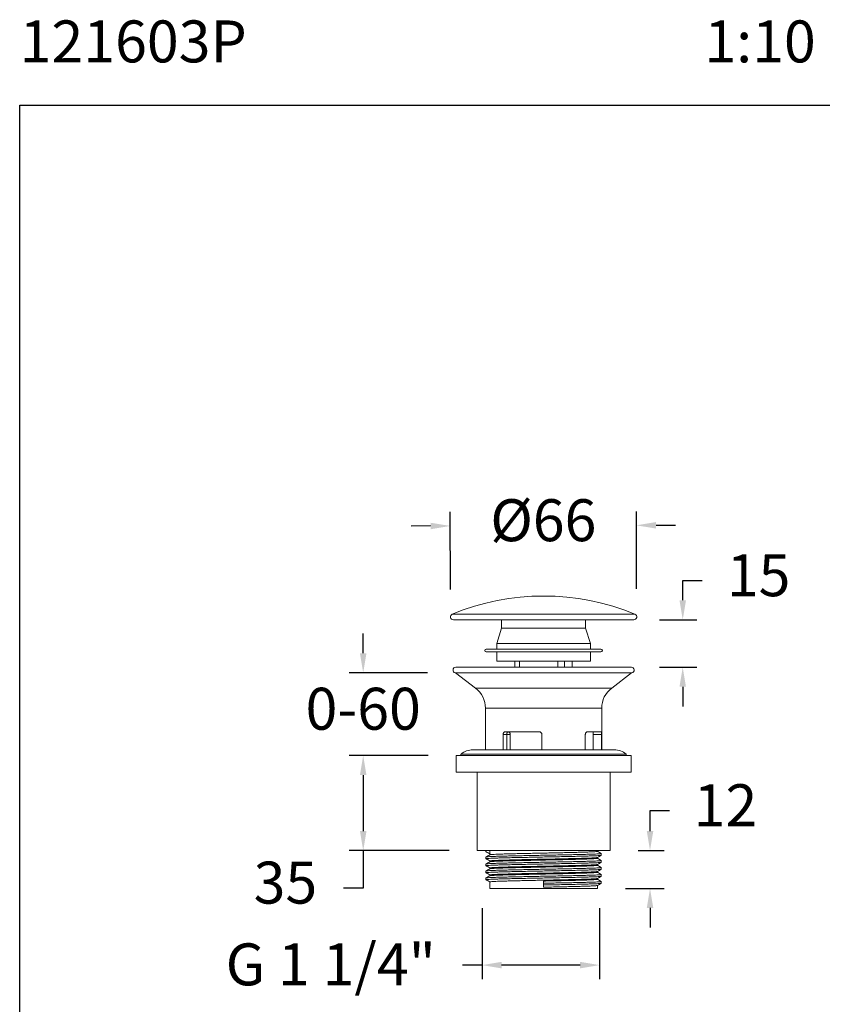
# Model space of a CAD drawing. Units: millimetres. Extents: x 98.3 to 146.7, y 89 to 142.1.
# Drawn here: x 98.3 to 127, y 106.9 to 142.1 of the extents above; entities that cross this region are included whole.
import ezdxf

# ---------------------------------------------------------------- set-up
doc = ezdxf.new("R2010")
doc.units = ezdxf.units.MM
doc.header["$PDSIZE"] = -1
doc.layers.add('COTAS', color=253, linetype='Continuous')
doc.layers.add('cuerpo', color=7, linetype='Continuous', lineweight=5)
doc.styles.add('ARIAL', font='arial.ttf')
doc.styles.add('RS (E1.10)', font='calibril.ttf', dxfattribs={"height": 1.5})
doc.dimstyles.new('RS (E1.10)', dxfattribs={"dimtxt": 1.5, "dimasz": 0.7, "dimexe": 0.5, "dimexo": 1, "dimgap": 1, "dimtad": 0, "dimtih": 1, "dimtoh": 1, "dimdec": 0, "dimlfac": 10, "dimtxsty": 'ARIAL', "dimcen": 0, "dimclrd": 256, "dimclre": 256, "dimclrt": 256, "dimadec": 0, "dimazin": 0, "dimtfac": 1, "dimtdec": 0, "dimtofl": 0, "dimtmove": 0, "dimatfit": 3, "dimfxl": 1, "dimlwd": -1, "dimlwe": -1, "dimarcsym": 0})

# ---------------------------------------------------------------- blocks, each defined once
blk = doc.blocks.new('*D13')
at = {"layer": 'COTAS', "transparency": 16777216}
for p, q in [((113.686, 121.694), (113.677, 124.466)), ((120.338, 121.715), (120.329, 124.487)), ((112.979, 123.964), (112.279, 123.961)), ((121.031, 123.989), (121.731, 123.991))]:
    blk.add_line(p, q, dxfattribs=at)
for points in [[(112.978, 124.08), (112.979, 123.847), (113.679, 123.966)], [(121.03, 124.105), (121.031, 123.872), (120.331, 123.987)]]:
    blk.add_solid(points, dxfattribs=at)
at = {"layer": 'Defpoints', "color": 0, "transparency": 16777216}
for p in [(120.331, 123.987), (120.341, 120.715), (113.689, 120.694)]:
    blk.add_point(p, dxfattribs=at)
at = {"layer": 'COTAS', "transparency": 16777216, "insert": (117.005, 123.976), "char_height": 1.5, "attachment_point": 5, "style": 'ARIAL'}
blk.add_mtext('%%C66', dxfattribs=at)
blk = doc.blocks.new('*D14')
at = {"layer": 'COTAS', "transparency": 16777216}
for p, q in [((121.984, 121.31), (121.984, 122.01)), ((121.984, 122.01), (122.684, 122.01)), ((121.15, 120.61), (122.484, 120.61)), ((121.15, 118.915), (122.484, 118.915)), ((121.984, 118.215), (121.984, 117.515))]:
    blk.add_line(p, q, dxfattribs=at)
for points in [[(121.868, 121.31), (122.101, 121.31), (121.984, 120.61)], [(121.868, 118.215), (122.101, 118.215), (121.984, 118.915)]]:
    blk.add_solid(points, dxfattribs=at)
at = {"layer": 'Defpoints', "color": 0, "transparency": 16777216}
for p in [(120.15, 120.61), (121.984, 120.61), (120.15, 118.915)]:
    blk.add_point(p, dxfattribs=at)
at = {"layer": 'COTAS', "transparency": 16777216, "insert": (124.694, 122.01), "char_height": 1.5, "attachment_point": 5, "style": 'ARIAL'}
blk.add_mtext('15', dxfattribs=at)
blk = doc.blocks.new('*D18')
at = {"layer": 'COTAS', "transparency": 16777216}
for p, q in [((114.815, 110.308), (114.815, 107.769)), ((119.015, 110.308), (119.015, 107.769)), ((114.815, 108.269), (114.115, 108.269)), ((118.315, 108.269), (115.515, 108.269))]:
    blk.add_line(p, q, dxfattribs=at)
for points in [[(115.515, 108.385), (115.515, 108.152), (114.815, 108.269)], [(118.315, 108.385), (118.315, 108.152), (119.015, 108.269)]]:
    blk.add_solid(points, dxfattribs=at)
at = {"layer": 'Defpoints', "color": 0, "transparency": 16777216}
for p in [(114.815, 111.308), (119.015, 111.308), (119.015, 108.269)]:
    blk.add_point(p, dxfattribs=at)
at = {"layer": 'COTAS', "transparency": 16777216, "insert": (109.411, 109.044), "char_height": 1.5, "width": 14.07047, "attachment_point": 2, "style": 'ARIAL'}
blk.add_mtext('G 1 1/4"', dxfattribs=at)
blk = doc.blocks.new('*D19')
at = {"layer": 'COTAS', "transparency": 16777216}
for p, q in [((112.889, 115.76), (110.071, 115.76)), ((110.571, 115.06), (110.571, 113.06)), ((113.639, 112.36), (110.071, 112.36)), ((110.571, 112.36), (110.571, 111.023)), ((110.571, 111.023), (109.871, 111.023))]:
    blk.add_line(p, q, dxfattribs=at)
for points in [[(110.454, 115.06), (110.688, 115.06), (110.571, 115.76)], [(110.454, 113.06), (110.688, 113.06), (110.571, 112.36)]]:
    blk.add_solid(points, dxfattribs=at)
at = {"layer": 'Defpoints', "color": 0, "transparency": 16777216}
for p in [(113.889, 115.76), (110.571, 112.36), (114.639, 112.36)]:
    blk.add_point(p, dxfattribs=at)
at = {"layer": 'COTAS', "transparency": 16777216, "insert": (107.792, 111.023), "char_height": 1.5, "attachment_point": 5, "style": 'ARIAL'}
blk.add_mtext('35', dxfattribs=at)
blk = doc.blocks.new('*D20')
at = {"layer": 'COTAS', "transparency": 16777216}
for p, q in [((110.571, 119.417), (110.571, 120.117)), ((112.872, 118.717), (110.071, 118.717)), ((112.889, 115.76), (110.071, 115.76)), ((110.571, 115.06), (110.571, 114.36))]:
    blk.add_line(p, q, dxfattribs=at)
for points in [[(110.454, 119.417), (110.688, 119.417), (110.571, 118.717)], [(110.454, 115.06), (110.688, 115.06), (110.571, 115.76)]]:
    blk.add_solid(points, dxfattribs=at)
at = {"layer": 'Defpoints', "color": 0, "transparency": 16777216}
for p in [(113.872, 118.717), (110.571, 115.76), (113.889, 115.76)]:
    blk.add_point(p, dxfattribs=at)
at = {"layer": 'COTAS', "transparency": 16777216, "insert": (110.571, 117.238), "char_height": 1.5, "attachment_point": 5, "style": 'ARIAL'}
blk.add_mtext('0-60', dxfattribs=at)
blk = doc.blocks.new('*D21')
at = {"layer": 'COTAS', "transparency": 16777216}
for p, q in [((120.816, 113.06), (120.816, 113.789)), ((120.816, 113.789), (121.516, 113.789)), ((120.389, 112.36), (121.316, 112.36)), ((119.939, 111.01), (121.316, 111.01)), ((120.816, 110.31), (120.816, 109.61))]:
    blk.add_line(p, q, dxfattribs=at)
for points in [[(120.7, 113.06), (120.933, 113.06), (120.816, 112.36)], [(120.7, 110.31), (120.933, 110.31), (120.816, 111.01)]]:
    blk.add_solid(points, dxfattribs=at)
at = {"layer": 'Defpoints', "color": 0, "transparency": 16777216}
for p in [(119.389, 112.36), (118.939, 111.01), (120.816, 111.01)]:
    blk.add_point(p, dxfattribs=at)
at = {"layer": 'COTAS', "transparency": 16777216, "insert": (123.513, 113.789), "char_height": 1.5, "attachment_point": 5, "style": 'ARIAL'}
blk.add_mtext('12', dxfattribs=at)

msp = doc.modelspace()

# ---------------------------------------------------------------- linework, layer by layer
at = {"color": 3}
msp.add_lwpolyline([(98.301, 139.003), (146.689, 139.003), (146.689, 88.958), (98.301, 88.958)], close=True, dxfattribs=at)
at = {"layer": 'cuerpo'}
for p, q in [((113.752, 120.811), (115.679, 120.811)), ((115.679, 120.811), (120.276, 120.811)), ((113.792, 120.61), (115.695, 120.61)), ((115.514, 120.61), (115.514, 120.31)), ((115.695, 120.61), (120.236, 120.61)), ((118.514, 120.31), (118.514, 120.61)), ((115.514, 120.31), (115.339, 119.76)), ((115.514, 120.31), (116.4, 120.31)), ((118.514, 120.31), (115.514, 120.31)), ((116.4, 120.31), (118.514, 120.31)), ((118.689, 119.76), (118.514, 120.31)), ((115.339, 119.76), (115.339, 119.56)), ((118.689, 119.76), (115.339, 119.76)), ((118.689, 119.56), (118.689, 119.76)), ((119.064, 119.56), (114.964, 119.56)), ((119.064, 119.46), (114.964, 119.46)), ((115.339, 119.46), (115.339, 119.135)), ((118.689, 119.135), (118.689, 119.46)), ((118.689, 119.135), (115.339, 119.135)), ((115.989, 119.135), (115.989, 118.915)), ((116.149, 119.135), (116.149, 118.915)), ((117.521, 119.135), (117.521, 118.915)), ((117.756, 119.135), (117.756, 118.915)), ((118.035, 119.135), (118.035, 118.915)), ((118.039, 118.915), (118.039, 119.135)), ((120.167, 118.717), (113.861, 118.717)), ((113.872, 118.717), (114.58, 118.17)), ((120.15, 118.915), (113.878, 118.915)), ((119.448, 118.17), (120.156, 118.717)), ((119.448, 118.17), (114.58, 118.17)), ((114.939, 117.45), (114.939, 115.96)), ((119.089, 117.45), (114.939, 117.45)), ((119.089, 115.96), (119.089, 117.45)), ((115.57, 116.51), (115.57, 115.96)), ((115.697, 116.51), (115.57, 116.51)), ((116.846, 116.61), (115.649, 116.61)), ((115.697, 115.96), (115.697, 116.51)), ((115.824, 116.51), (115.697, 116.51)), ((115.824, 115.96), (115.824, 116.51)), ((116.949, 116.51), (116.949, 115.96)), ((116.952, 116.51), (116.949, 116.51)), ((116.952, 115.96), (116.952, 116.51)), ((118.505, 116.51), (118.505, 115.96)), ((119.082, 116.61), (118.576, 116.61)), ((118.788, 116.51), (118.788, 115.96)), ((119.088, 116.51), (118.788, 116.51)), ((119.088, 115.96), (119.088, 116.51)), ((114.064, 115.81), (114.064, 115.76)), ((114.064, 115.81), (117.009, 115.81)), ((119.539, 115.96), (114.489, 115.96)), ((117.009, 115.81), (119.964, 115.81)), ((119.964, 115.76), (119.964, 115.81)), ((113.889, 115.76), (113.889, 115.16)), ((113.889, 115.76), (120.139, 115.76)), ((120.139, 115.16), (120.139, 115.76)), ((113.889, 115.16), (120.139, 115.16)), ((114.639, 115.16), (114.639, 112.36)), ((119.389, 112.36), (119.389, 115.16)), ((114.639, 112.36), (119.389, 112.36)), ((114.954, 112.32), (114.954, 112.36)), ((114.954, 112.32), (114.969, 112.315)), ((115.089, 112.241), (114.954, 112.32)), ((115.089, 112.36), (115.089, 112.241)), ((118.939, 112.335), (118.939, 112.36)), ((114.954, 112.132), (114.954, 112.07)), ((114.954, 112.132), (114.954, 112.07)), ((115.089, 112.241), (115.089, 112.211)), ((115.089, 111.991), (115.089, 111.961)), ((118.939, 112.085), (118.939, 112.116)), ((119.074, 112.195), (119.074, 112.257)), ((119.074, 111.945), (119.074, 112.007)), ((114.954, 111.882), (114.954, 111.82)), ((114.954, 111.882), (114.954, 111.82)), ((114.954, 111.632), (114.954, 111.57)), ((114.954, 111.632), (114.954, 111.57)), ((115.089, 111.741), (115.089, 111.711)), ((118.939, 111.835), (118.939, 111.866)), ((118.939, 111.585), (118.939, 111.616)), ((119.074, 111.695), (119.074, 111.757)), ((114.954, 111.382), (114.954, 111.32)), ((114.954, 111.382), (114.954, 111.32)), ((115.089, 111.491), (115.089, 111.461)), ((115.089, 111.241), (115.089, 111.01)), ((117.014, 111.273), (117.014, 111.195)), ((118.939, 111.335), (118.939, 111.366)), ((119.074, 111.445), (119.074, 111.507)), ((119.074, 111.195), (119.074, 111.257)), ((115.089, 111.01), (118.939, 111.01)), ((117.014, 111.195), (117.014, 111.132)), ((117.014, 111.132), (117.014, 111.054)), ((118.939, 111.01), (118.939, 111.116))]:
    msp.add_line(p, q, dxfattribs=at)
for centre, radius, start, end in [((117.014, 112.934), 8.527, 67.504, 112.496), ((113.792, 120.715), 0.105, 112.496, 270), ((120.236, 120.715), 0.105, 270, 67.504), ((114.964, 119.51), 0.05, 90, 270), ((119.064, 119.51), 0.05, 270, 90), ((113.878, 118.815), 0.1, 90, 260.111), ((120.15, 118.815), 0.1, 279.889, 90), ((114.039, 117.45), 0.9, 0, 53.0468), ((119.989, 117.45), 0.9, 126.9532, 180), ((114.489, 115.283), 0.677, 90, 128.8801), ((119.539, 115.283), 0.677, 51.1199, 90)]:
    msp.add_arc(centre, radius, start, end, dxfattribs=at)
for points, knots in [([(115.649, 116.61), (115.639, 116.609), (115.621, 116.607), (115.596, 116.588), (115.579, 116.56), (115.571, 116.532), (115.571, 116.516), (115.57, 116.51)], [0, 0, 0, 0, 0.23063, 0.461374, 0.687663, 0.900887, 1, 1, 1, 1]), ([(115.697, 116.51), (115.698, 116.521), (115.699, 116.542), (115.71, 116.57), (115.727, 116.593), (115.749, 116.607), (115.765, 116.609), (115.773, 116.61)], [0, 0, 0, 0, 0.192058, 0.383817, 0.583629, 0.801018, 1, 1, 1, 1]), ([(115.824, 116.51), (115.823, 116.518), (115.822, 116.536), (115.813, 116.563), (115.797, 116.587), (115.778, 116.603), (115.764, 116.606), (115.758, 116.607)], [0, 0, 0, 0, 0.161243, 0.372511, 0.593539, 0.833169, 1, 1, 1, 1]), ([(116.952, 116.51), (116.951, 116.521), (116.949, 116.542), (116.932, 116.571), (116.908, 116.594), (116.877, 116.608), (116.856, 116.609), (116.846, 116.61)], [0, 0, 0, 0, 0.198261, 0.396299, 0.600483, 0.817552, 1, 1, 1, 1]), ([(116.95, 116.524), (116.95, 116.524), (116.948, 116.519), (116.949, 116.515), (116.949, 116.51)], [0, 0, 0, 0, 0.008303, 1, 1, 1, 1]), ([(118.576, 116.61), (118.569, 116.609), (118.554, 116.607), (118.532, 116.59), (118.514, 116.563), (118.506, 116.535), (118.505, 116.517), (118.505, 116.51)], [0, 0, 0, 0, 0.205387, 0.436709, 0.663973, 0.878737, 1, 1, 1, 1]), ([(118.789, 116.602), (118.789, 116.602), (118.789, 116.599), (118.789, 116.582), (118.788, 116.553), (118.788, 116.527), (118.788, 116.513), (118.788, 116.51)], [0, 0, 0, 0, 0.003261, 0.331116, 0.645521, 0.932462, 1, 1, 1, 1]), ([(119.088, 116.51), (119.088, 116.518), (119.088, 116.536), (119.088, 116.563), (119.087, 116.588), (119.085, 116.605), (119.083, 116.61), (119.082, 116.61), (119.082, 116.61)], [0, 0, 0, 0, 0.143776, 0.338432, 0.539438, 0.752613, 0.977843, 1, 1, 1, 1]), ([(114.966, 112.315), (114.989, 112.302), (115.034, 112.276), (115.079, 112.25), (115.101, 112.237)], [0, 0, 0, 0, 0.500002, 1, 1, 1, 1]), ([(115.094, 112.212), (115.094, 112.212), (115.094, 112.215), (115.13, 112.219), (115.2, 112.224), (115.305, 112.23), (115.439, 112.235), (115.601, 112.24), (115.791, 112.245), (116.006, 112.251), (116.241, 112.256), (116.49, 112.262), (116.748, 112.267), (117.011, 112.273), (117.271, 112.278), (117.523, 112.283), (117.765, 112.288), (117.994, 112.294), (118.207, 112.299), (118.399, 112.305), (118.565, 112.31), (118.703, 112.315), (118.813, 112.32), (118.89, 112.326), (118.933, 112.331), (118.935, 112.334), (118.936, 112.335)], [0, 0, 0, 0, 0.015601, 0.058536, 0.101752, 0.144861, 0.187484, 0.229994, 0.273048, 0.317634, 0.361978, 0.405744, 0.449856, 0.494391, 0.537568, 0.58036, 0.622764, 0.665704, 0.70892, 0.752027, 0.794642, 0.837159, 0.880216, 0.923441, 0.966446, 1, 1, 1, 1]), ([(119.073, 112.258), (119.051, 112.271), (119.006, 112.297), (118.961, 112.323), (118.939, 112.336)], [0, 0, 0, 0, 0.504348, 1, 1, 1, 1]), ([(119.071, 112.193), (119.071, 112.193), (119.073, 112.191), (119.042, 112.187), (118.974, 112.182), (118.869, 112.176), (118.732, 112.171), (118.565, 112.166), (118.37, 112.161), (118.15, 112.155), (117.91, 112.15), (117.655, 112.145), (117.39, 112.139), (117.116, 112.134), (116.839, 112.129), (116.568, 112.123), (116.305, 112.118), (116.054, 112.113), (115.818, 112.108), (115.604, 112.102), (115.414, 112.097), (115.252, 112.092), (115.121, 112.086), (115.024, 112.08), (114.967, 112.075), (114.946, 112.07), (114.962, 112.067), (114.969, 112.065)], [0, 0, 0, 0, 0.007189, 0.048511, 0.090182, 0.131828, 0.173081, 0.214008, 0.255467, 0.297169, 0.33874, 0.379816, 0.420877, 0.462442, 0.504145, 0.545612, 0.586546, 0.627786, 0.669429, 0.711102, 0.752436, 0.794634, 0.837352, 0.880363, 0.923256, 0.96563, 1, 1, 1, 1]), ([(119.071, 111.943), (119.071, 111.943), (119.073, 111.941), (119.042, 111.937), (118.974, 111.932), (118.869, 111.926), (118.732, 111.921), (118.565, 111.916), (118.37, 111.911), (118.15, 111.905), (117.91, 111.9), (117.655, 111.895), (117.39, 111.889), (117.116, 111.884), (116.839, 111.879), (116.568, 111.873), (116.305, 111.868), (116.054, 111.863), (115.818, 111.858), (115.604, 111.852), (115.414, 111.847), (115.252, 111.842), (115.121, 111.836), (115.024, 111.83), (114.967, 111.825), (114.946, 111.82), (114.962, 111.817), (114.969, 111.815)], [0, 0, 0, 0, 0.007189, 0.048511, 0.090182, 0.131828, 0.173081, 0.214008, 0.255467, 0.297169, 0.33874, 0.379816, 0.420877, 0.462442, 0.504145, 0.545612, 0.586546, 0.627786, 0.669429, 0.711102, 0.752436, 0.794634, 0.837352, 0.880363, 0.923256, 0.96563, 1, 1, 1, 1]), ([(115.09, 112.212), (115.068, 112.198), (115.022, 112.172), (114.977, 112.146), (114.955, 112.133)], [0, 0, 0, 0, 0.499993, 1, 1, 1, 1]), ([(115.09, 111.962), (115.068, 111.948), (115.022, 111.922), (114.977, 111.896), (114.955, 111.883)], [0, 0, 0, 0, 0.499994, 1, 1, 1, 1]), ([(119.07, 112.257), (119.071, 112.256), (119.075, 112.254), (119.042, 112.25), (118.974, 112.244), (118.869, 112.239), (118.732, 112.234), (118.565, 112.228), (118.37, 112.223), (118.15, 112.218), (117.91, 112.212), (117.655, 112.207), (117.39, 112.202), (117.116, 112.197), (116.839, 112.191), (116.568, 112.186), (116.305, 112.181), (116.054, 112.175), (115.818, 112.17), (115.604, 112.165), (115.416, 112.159), (115.257, 112.154), (115.128, 112.149), (115.033, 112.143), (114.972, 112.138), (114.961, 112.135), (114.956, 112.133)], [0, 0, 0, 0, 0.017815, 0.060612, 0.10377, 0.146903, 0.189628, 0.232016, 0.274954, 0.318144, 0.361199, 0.403741, 0.446267, 0.489316, 0.532507, 0.575454, 0.617849, 0.660561, 0.70369, 0.746851, 0.789659, 0.83202, 0.874889, 0.918066, 0.961165, 1, 1, 1, 1]), ([(119.07, 112.007), (119.071, 112.006), (119.075, 112.004), (119.042, 112), (118.974, 111.994), (118.869, 111.989), (118.732, 111.984), (118.565, 111.978), (118.37, 111.973), (118.15, 111.968), (117.91, 111.962), (117.655, 111.957), (117.39, 111.952), (117.116, 111.947), (116.839, 111.941), (116.568, 111.936), (116.305, 111.931), (116.054, 111.925), (115.818, 111.92), (115.604, 111.915), (115.416, 111.909), (115.257, 111.904), (115.128, 111.899), (115.033, 111.893), (114.972, 111.888), (114.961, 111.885), (114.956, 111.883)], [0, 0, 0, 0, 0.017815, 0.060612, 0.10377, 0.146903, 0.189628, 0.232016, 0.274954, 0.318144, 0.361199, 0.403741, 0.446267, 0.489316, 0.532507, 0.575454, 0.617849, 0.660561, 0.70369, 0.746851, 0.789659, 0.83202, 0.874889, 0.918066, 0.961165, 1, 1, 1, 1]), ([(114.966, 112.065), (114.989, 112.052), (115.034, 112.026), (115.079, 112), (115.101, 111.987)], [0, 0, 0, 0, 0.500002, 1, 1, 1, 1]), ([(118.936, 112.115), (118.936, 112.115), (118.938, 112.113), (118.908, 112.109), (118.846, 112.104), (118.747, 112.098), (118.619, 112.093), (118.463, 112.088), (118.281, 112.082), (118.075, 112.077), (117.851, 112.072), (117.613, 112.066), (117.365, 112.061), (117.109, 112.056), (116.851, 112.051), (116.597, 112.045), (116.351, 112.04), (116.117, 112.035), (115.897, 112.029), (115.697, 112.024), (115.519, 112.019), (115.368, 112.013), (115.245, 112.008), (115.156, 112.002), (115.099, 111.997), (115.092, 111.993), (115.089, 111.991)], [0, 0, 0, 0, 0.006717, 0.049542, 0.092727, 0.135888, 0.17864, 0.221055, 0.264021, 0.307239, 0.350322, 0.39289, 0.435444, 0.47852, 0.521739, 0.564714, 0.607136, 0.649875, 0.693031, 0.73622, 0.779056, 0.822788, 0.86706, 0.911634, 0.956086, 1, 1, 1, 1]), ([(115.094, 111.962), (115.094, 111.962), (115.094, 111.965), (115.13, 111.969), (115.2, 111.974), (115.305, 111.98), (115.439, 111.985), (115.601, 111.99), (115.791, 111.995), (116.006, 112.001), (116.241, 112.006), (116.49, 112.012), (116.748, 112.017), (117.011, 112.023), (117.271, 112.028), (117.523, 112.033), (117.765, 112.038), (117.994, 112.044), (118.207, 112.049), (118.399, 112.055), (118.565, 112.06), (118.703, 112.065), (118.813, 112.07), (118.89, 112.076), (118.933, 112.081), (118.935, 112.084), (118.936, 112.085)], [0, 0, 0, 0, 0.015601, 0.058536, 0.101752, 0.144861, 0.187484, 0.229994, 0.273048, 0.317634, 0.361978, 0.405744, 0.449856, 0.494391, 0.537568, 0.58036, 0.622764, 0.665704, 0.70892, 0.752027, 0.794642, 0.837159, 0.880216, 0.923441, 0.966446, 1, 1, 1, 1]), ([(118.938, 112.115), (118.96, 112.128), (119.006, 112.154), (119.051, 112.18), (119.073, 112.193)], [0, 0, 0, 0, 0.499992, 1, 1, 1, 1]), ([(118.938, 111.865), (118.96, 111.878), (119.006, 111.904), (119.051, 111.93), (119.073, 111.943)], [0, 0, 0, 0, 0.499993, 1, 1, 1, 1]), ([(119.073, 112.008), (119.051, 112.021), (119.006, 112.047), (118.961, 112.073), (118.939, 112.086)], [0, 0, 0, 0, 0.504349, 1, 1, 1, 1]), ([(119.071, 111.693), (119.071, 111.693), (119.073, 111.691), (119.042, 111.687), (118.974, 111.682), (118.869, 111.676), (118.732, 111.671), (118.565, 111.666), (118.37, 111.661), (118.15, 111.655), (117.91, 111.65), (117.655, 111.645), (117.39, 111.639), (117.116, 111.634), (116.839, 111.629), (116.568, 111.623), (116.305, 111.618), (116.054, 111.613), (115.818, 111.608), (115.604, 111.602), (115.414, 111.597), (115.252, 111.592), (115.121, 111.586), (115.024, 111.58), (114.967, 111.575), (114.946, 111.57), (114.962, 111.567), (114.969, 111.565)], [0, 0, 0, 0, 0.007189, 0.048511, 0.090182, 0.131828, 0.173081, 0.214008, 0.255467, 0.297169, 0.33874, 0.379816, 0.420877, 0.462442, 0.504145, 0.545612, 0.586546, 0.627786, 0.669429, 0.711102, 0.752436, 0.794634, 0.837352, 0.880363, 0.923256, 0.96563, 1, 1, 1, 1]), ([(115.09, 111.712), (115.068, 111.698), (115.022, 111.672), (114.977, 111.646), (114.955, 111.633)], [0, 0, 0, 0, 0.499993, 1, 1, 1, 1]), ([(119.07, 111.757), (119.071, 111.756), (119.075, 111.754), (119.042, 111.75), (118.974, 111.744), (118.869, 111.739), (118.732, 111.734), (118.565, 111.728), (118.37, 111.723), (118.15, 111.718), (117.91, 111.712), (117.655, 111.707), (117.39, 111.702), (117.116, 111.697), (116.839, 111.691), (116.568, 111.686), (116.305, 111.681), (116.054, 111.675), (115.818, 111.67), (115.604, 111.665), (115.416, 111.659), (115.257, 111.654), (115.128, 111.649), (115.033, 111.643), (114.972, 111.638), (114.961, 111.635), (114.956, 111.633)], [0, 0, 0, 0, 0.017815, 0.060612, 0.10377, 0.146903, 0.189628, 0.232016, 0.274954, 0.318144, 0.361199, 0.403741, 0.446267, 0.489316, 0.532507, 0.575454, 0.617849, 0.660561, 0.70369, 0.746851, 0.789659, 0.83202, 0.874889, 0.918066, 0.961165, 1, 1, 1, 1]), ([(114.966, 111.815), (114.989, 111.802), (115.034, 111.776), (115.079, 111.75), (115.101, 111.737)], [0, 0, 0, 0, 0.500001, 1, 1, 1, 1]), ([(114.966, 111.565), (114.989, 111.552), (115.034, 111.526), (115.079, 111.5), (115.101, 111.487)], [0, 0, 0, 0, 0.500002, 1, 1, 1, 1]), ([(118.936, 111.865), (118.936, 111.865), (118.938, 111.863), (118.908, 111.859), (118.846, 111.854), (118.747, 111.848), (118.619, 111.843), (118.463, 111.838), (118.281, 111.832), (118.075, 111.827), (117.851, 111.822), (117.613, 111.816), (117.365, 111.811), (117.109, 111.806), (116.851, 111.801), (116.597, 111.795), (116.351, 111.79), (116.117, 111.785), (115.897, 111.779), (115.697, 111.774), (115.519, 111.769), (115.368, 111.763), (115.245, 111.758), (115.156, 111.752), (115.099, 111.747), (115.092, 111.743), (115.089, 111.741)], [0, 0, 0, 0, 0.006717, 0.049542, 0.092727, 0.135888, 0.17864, 0.221055, 0.264021, 0.307239, 0.350322, 0.39289, 0.435444, 0.47852, 0.521739, 0.564714, 0.607136, 0.649875, 0.693031, 0.73622, 0.779056, 0.822788, 0.86706, 0.911634, 0.956086, 1, 1, 1, 1]), ([(118.936, 111.615), (118.936, 111.615), (118.938, 111.613), (118.908, 111.609), (118.846, 111.604), (118.747, 111.598), (118.619, 111.593), (118.463, 111.588), (118.281, 111.582), (118.075, 111.577), (117.851, 111.572), (117.613, 111.566), (117.365, 111.561), (117.109, 111.556), (116.851, 111.551), (116.597, 111.545), (116.351, 111.54), (116.117, 111.535), (115.897, 111.529), (115.697, 111.524), (115.519, 111.519), (115.368, 111.513), (115.245, 111.508), (115.156, 111.502), (115.099, 111.497), (115.092, 111.493), (115.089, 111.491)], [0, 0, 0, 0, 0.006717, 0.049542, 0.092727, 0.135888, 0.17864, 0.221055, 0.264021, 0.307239, 0.350322, 0.39289, 0.435444, 0.47852, 0.521739, 0.564714, 0.607136, 0.649875, 0.693031, 0.73622, 0.779056, 0.822788, 0.86706, 0.911634, 0.956086, 1, 1, 1, 1]), ([(115.094, 111.712), (115.094, 111.712), (115.094, 111.715), (115.13, 111.719), (115.2, 111.724), (115.305, 111.73), (115.439, 111.735), (115.601, 111.74), (115.791, 111.745), (116.006, 111.751), (116.241, 111.756), (116.49, 111.762), (116.748, 111.767), (117.011, 111.773), (117.271, 111.778), (117.523, 111.783), (117.765, 111.788), (117.994, 111.794), (118.207, 111.799), (118.399, 111.805), (118.565, 111.81), (118.703, 111.815), (118.813, 111.82), (118.89, 111.826), (118.933, 111.831), (118.935, 111.834), (118.936, 111.835)], [0, 0, 0, 0, 0.015601, 0.058536, 0.101752, 0.144861, 0.187484, 0.229994, 0.273048, 0.317634, 0.361978, 0.405744, 0.449856, 0.494391, 0.537568, 0.58036, 0.622764, 0.665704, 0.70892, 0.752027, 0.794642, 0.837159, 0.880216, 0.923441, 0.966446, 1, 1, 1, 1]), ([(115.094, 111.462), (115.094, 111.462), (115.094, 111.465), (115.13, 111.469), (115.2, 111.474), (115.305, 111.48), (115.439, 111.485), (115.601, 111.49), (115.791, 111.495), (116.006, 111.501), (116.241, 111.506), (116.49, 111.512), (116.748, 111.517), (117.011, 111.523), (117.271, 111.528), (117.523, 111.533), (117.765, 111.538), (117.994, 111.544), (118.207, 111.549), (118.399, 111.555), (118.565, 111.56), (118.703, 111.565), (118.813, 111.57), (118.89, 111.576), (118.933, 111.581), (118.935, 111.584), (118.936, 111.585)], [0, 0, 0, 0, 0.015601, 0.058536, 0.101752, 0.144861, 0.187484, 0.229994, 0.273048, 0.317634, 0.361978, 0.405744, 0.449856, 0.494391, 0.537568, 0.58036, 0.622764, 0.665704, 0.70892, 0.752027, 0.794642, 0.837159, 0.880216, 0.923441, 0.966446, 1, 1, 1, 1]), ([(118.938, 111.615), (118.96, 111.628), (119.006, 111.654), (119.051, 111.68), (119.073, 111.693)], [0, 0, 0, 0, 0.499992, 1, 1, 1, 1]), ([(119.073, 111.758), (119.051, 111.771), (119.006, 111.797), (118.961, 111.823), (118.939, 111.836)], [0, 0, 0, 0, 0.504349, 1, 1, 1, 1]), ([(119.073, 111.508), (119.051, 111.521), (119.006, 111.547), (118.961, 111.573), (118.939, 111.586)], [0, 0, 0, 0, 0.504349, 1, 1, 1, 1]), ([(119.071, 111.443), (119.071, 111.443), (119.073, 111.441), (119.042, 111.437), (118.974, 111.432), (118.869, 111.426), (118.732, 111.421), (118.565, 111.416), (118.37, 111.411), (118.15, 111.405), (117.91, 111.4), (117.655, 111.395), (117.39, 111.389), (117.116, 111.384), (116.839, 111.379), (116.568, 111.373), (116.305, 111.368), (116.054, 111.363), (115.818, 111.358), (115.604, 111.352), (115.414, 111.347), (115.252, 111.342), (115.121, 111.336), (115.024, 111.33), (114.967, 111.325), (114.946, 111.32), (114.962, 111.317), (114.969, 111.315)], [0, 0, 0, 0, 0.007189, 0.048511, 0.090182, 0.131828, 0.173081, 0.214008, 0.255467, 0.297169, 0.33874, 0.379816, 0.420877, 0.462442, 0.504145, 0.545612, 0.586546, 0.627786, 0.669429, 0.711102, 0.752436, 0.794634, 0.837352, 0.880363, 0.923256, 0.96563, 1, 1, 1, 1]), ([(115.09, 111.462), (115.068, 111.448), (115.022, 111.422), (114.977, 111.396), (114.955, 111.383)], [0, 0, 0, 0, 0.499993, 1, 1, 1, 1]), ([(119.07, 111.507), (119.071, 111.506), (119.075, 111.504), (119.042, 111.5), (118.974, 111.494), (118.869, 111.489), (118.732, 111.484), (118.565, 111.478), (118.37, 111.473), (118.15, 111.468), (117.91, 111.462), (117.655, 111.457), (117.39, 111.452), (117.116, 111.447), (116.839, 111.441), (116.568, 111.436), (116.305, 111.431), (116.054, 111.425), (115.818, 111.42), (115.604, 111.415), (115.416, 111.409), (115.257, 111.404), (115.128, 111.399), (115.033, 111.393), (114.972, 111.388), (114.961, 111.385), (114.956, 111.383)], [0, 0, 0, 0, 0.017815, 0.060612, 0.10377, 0.146903, 0.189628, 0.232016, 0.274954, 0.318144, 0.361199, 0.403741, 0.446267, 0.489316, 0.532507, 0.575454, 0.617849, 0.660561, 0.70369, 0.746851, 0.789659, 0.83202, 0.874889, 0.918066, 0.961165, 1, 1, 1, 1]), ([(114.966, 111.315), (114.989, 111.302), (115.034, 111.276), (115.079, 111.25), (115.101, 111.237)], [0, 0, 0, 0, 0.500002, 1, 1, 1, 1]), ([(118.936, 111.365), (118.936, 111.365), (118.938, 111.363), (118.908, 111.359), (118.846, 111.354), (118.747, 111.348), (118.619, 111.343), (118.463, 111.338), (118.281, 111.332), (118.075, 111.327), (117.851, 111.322), (117.613, 111.316), (117.365, 111.311), (117.109, 111.306), (116.851, 111.301), (116.597, 111.295), (116.351, 111.29), (116.117, 111.285), (115.897, 111.279), (115.697, 111.274), (115.519, 111.269), (115.368, 111.263), (115.245, 111.258), (115.156, 111.252), (115.099, 111.247), (115.092, 111.243), (115.089, 111.241)], [0, 0, 0, 0, 0.006717, 0.049542, 0.092727, 0.135888, 0.17864, 0.221055, 0.264021, 0.307239, 0.350322, 0.39289, 0.435444, 0.47852, 0.521739, 0.564714, 0.607136, 0.649875, 0.693031, 0.73622, 0.779056, 0.822788, 0.86706, 0.911634, 0.956086, 1, 1, 1, 1]), ([(117.014, 111.273), (117.1, 111.274), (117.271, 111.278), (117.523, 111.283), (117.765, 111.288), (117.994, 111.294), (118.207, 111.299), (118.399, 111.305), (118.565, 111.31), (118.703, 111.315), (118.813, 111.32), (118.89, 111.326), (118.933, 111.331), (118.935, 111.334), (118.936, 111.335)], [0, 0, 0, 0, 0.085396, 0.170032, 0.253897, 0.338825, 0.424299, 0.509556, 0.593841, 0.677931, 0.76309, 0.848581, 0.933636, 1, 1, 1, 1]), ([(119.07, 111.257), (119.071, 111.256), (119.075, 111.254), (119.042, 111.25), (118.974, 111.244), (118.869, 111.239), (118.732, 111.234), (118.565, 111.228), (118.37, 111.223), (118.15, 111.218), (117.91, 111.212), (117.655, 111.207), (117.39, 111.202), (117.174, 111.198), (117.048, 111.195), (117.014, 111.195)], [0, 0, 0, 0, 0.03526, 0.119966, 0.205386, 0.290757, 0.37532, 0.459216, 0.544201, 0.629685, 0.714903, 0.799102, 0.883273, 0.968477, 1, 1, 1, 1]), ([(118.938, 111.365), (118.96, 111.378), (119.006, 111.404), (119.051, 111.43), (119.073, 111.443)], [0, 0, 0, 0, 0.499992, 1, 1, 1, 1]), ([(119.073, 111.258), (119.051, 111.271), (119.006, 111.297), (118.961, 111.323), (118.939, 111.336)], [0, 0, 0, 0, 0.504349, 1, 1, 1, 1]), ([(119.071, 111.193), (119.071, 111.193), (119.073, 111.191), (119.042, 111.187), (118.974, 111.182), (118.869, 111.176), (118.732, 111.171), (118.565, 111.166), (118.37, 111.161), (118.15, 111.155), (117.91, 111.15), (117.655, 111.145), (117.39, 111.139), (117.174, 111.135), (117.048, 111.133), (117.014, 111.132)], [0, 0, 0, 0, 0.015045, 0.101526, 0.188736, 0.275895, 0.36223, 0.447885, 0.534651, 0.621926, 0.708929, 0.794893, 0.880827, 0.967816, 1, 1, 1, 1]), ([(118.936, 111.115), (118.936, 111.115), (118.938, 111.113), (118.908, 111.109), (118.846, 111.104), (118.747, 111.098), (118.619, 111.093), (118.463, 111.088), (118.281, 111.082), (118.075, 111.077), (117.851, 111.072), (117.613, 111.066), (117.365, 111.061), (117.163, 111.057), (117.046, 111.055), (117.014, 111.054)], [0, 0, 0, 0, 0.013585, 0.100194, 0.187533, 0.274822, 0.361285, 0.447066, 0.533961, 0.621365, 0.708497, 0.794589, 0.88065, 0.967768, 1, 1, 1, 1]), ([(118.938, 111.115), (118.96, 111.128), (119.006, 111.154), (119.051, 111.18), (119.073, 111.193)], [0, 0, 0, 0, 0.499993, 1, 1, 1, 1])]:
    msp.add_open_spline(points, degree=3, knots=knots, dxfattribs=at)

# ---------------------------------------------------------------- texts
at = {"insert": (98.301, 142.034), "char_height": 1.5, "attachment_point": 1, "style": 'RS (E1.10)'}
msp.add_mtext_dynamic_manual_height_columns('121603P^I^I^I^I^I^I1:10', width=48.34382, gutter_width=1, heights=[2.488], dxfattribs=at)

# ---------------------------------------------------------------- dimensions: what is measured, and where the dimension line sits
at = {"layer": 'COTAS'}
dim = msp.add_aligned_dim(p1=(113.689, 120.694), p2=(120.341, 120.715), distance=3.272, text='%%C66', dimstyle='RS (E1.10)', dxfattribs=at)
dim.commit()
dim.dimension.update_dxf_attribs({"geometry": '*D13', "text_midpoint": (117.005, 123.976)})
dim = msp.add_linear_dim(base=(121.984, 120.61), p1=(120.15, 118.915), p2=(120.15, 120.61), angle=90, text='15', dimstyle='RS (E1.10)', dxfattribs=at)
dim.commit()
dim.dimension.update_dxf_attribs({"geometry": '*D14', "text_midpoint": (124.694, 122.01)})
for base, p1, p2, text, picture, middle in [((110.571, 115.76), (113.872, 118.717), (113.889, 115.76), '0-60', '*D20', (110.571, 117.238)), ((110.571, 112.36), (113.889, 115.76), (114.639, 112.36), '35', '*D19', (107.792, 111.023)), ((120.816, 111.01), (119.389, 112.36), (118.939, 111.01), '12', '*D21', (123.513, 113.789))]:
    dim = msp.add_linear_dim(base=base, p1=p1, p2=p2, angle=90, text=text, dimstyle='RS (E1.10)', dxfattribs=at)
    dim.commit()
    dim.dimension.update_dxf_attribs({"geometry": picture, "text_midpoint": middle, "dimtype": 160})
dim = msp.add_linear_dim(base=(119.015, 108.269), p1=(114.815, 111.308), p2=(119.015, 111.308), text='G 1 1/4"', dimstyle='RS (E1.10)', dxfattribs=at)
dim.commit()
dim.dimension.update_dxf_attribs({"geometry": '*D18', "text_midpoint": (109.411, 108.269), "dimtype": 160})

doc.saveas('drawing.dxf')
